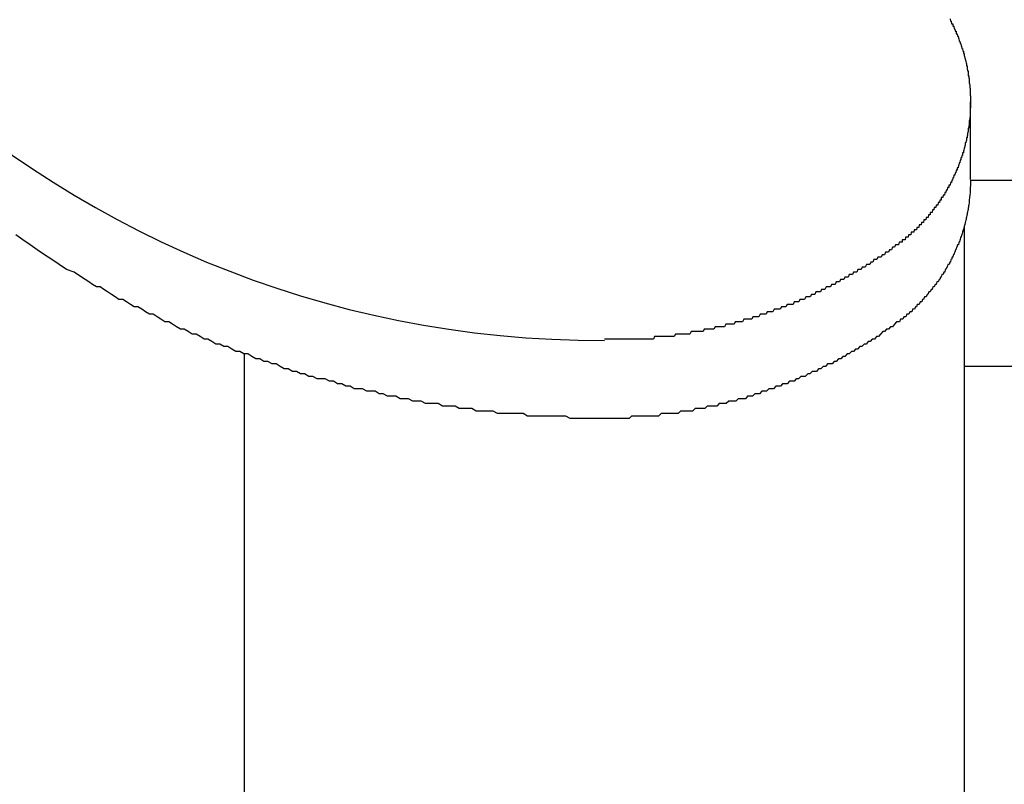
# Model space of a CAD drawing. Extents: x 13 to 21736, y -705 to 14638.
# Drawn here: x 7056 to 7096, y 12457 to 12488 of the extents above; entities that cross this region are included whole.
import ezdxf

# ---------------------------------------------------------------- set-up
doc = ezdxf.new("R2010")
doc.units = 0
doc.header["$LTSCALE"] = 70
doc.layers.add('_0-1_LAYER_1', color=7, linetype='CONTINUOUS')

msp = doc.modelspace()

# ---------------------------------------------------------------- linework, layer by layer
at = {"layer": '_0-1_LAYER_1', "color": 7, "linetype": 'Continuous'}
for p, q in [((7093.43, 12488), (7093.44, 12487.9)), ((7093.44, 12487.9), (7093.45, 12487.9)), ((7093.45, 12487.9), (7093.46, 12487.9)), ((7093.46, 12487.9), (7093.47, 12487.9)), ((7093.47, 12487.9), (7093.48, 12487.8)), ((7093.48, 12487.8), (7093.49, 12487.8)), ((7093.49, 12487.8), (7093.5, 12487.8)), ((7093.5, 12487.8), (7093.51, 12487.8)), ((7093.51, 12487.8), (7093.52, 12487.8)), ((7093.52, 12487.8), (7093.53, 12487.8)), ((7093.53, 12487.8), (7093.53, 12487.7)), ((7093.53, 12487.7), (7093.54, 12487.7)), ((7093.54, 12487.7), (7093.55, 12487.7)), ((7093.55, 12487.7), (7093.56, 12487.7)), ((7093.56, 12487.7), (7093.57, 12487.7)), ((7093.57, 12487.7), (7093.58, 12487.7)), ((7093.58, 12487.7), (7093.59, 12487.6)), ((7093.59, 12487.6), (7093.6, 12487.6)), ((7093.6, 12487.6), (7093.61, 12487.6)), ((7093.61, 12487.6), (7093.62, 12487.6)), ((7093.62, 12487.6), (7093.63, 12487.5)), ((7093.63, 12487.5), (7093.64, 12487.5)), ((7093.64, 12487.5), (7093.65, 12487.5)), ((7093.65, 12487.5), (7093.66, 12487.5)), ((7093.66, 12487.5), (7093.67, 12487.5)), ((7093.67, 12487.5), (7093.67, 12487.4)), ((7093.67, 12487.4), (7093.68, 12487.4)), ((7093.68, 12487.4), (7093.69, 12487.4)), ((7093.69, 12487.4), (7093.7, 12487.4)), ((7093.7, 12487.4), (7093.71, 12487.4)), ((7093.71, 12487.4), (7093.72, 12487.3)), ((7093.72, 12487.3), (7093.73, 12487.3)), ((7093.73, 12487.3), (7093.74, 12487.3)), ((7093.74, 12487.3), (7093.75, 12487.3)), ((7093.75, 12487.3), (7093.76, 12487.2)), ((7093.76, 12487.2), (7093.77, 12487.2)), ((7093.77, 12487.2), (7093.78, 12487.2)), ((7093.78, 12487.2), (7093.79, 12487.1)), ((7093.79, 12487.1), (7093.8, 12487.1)), ((7093.8, 12487.1), (7093.81, 12487.1)), ((7093.81, 12487.1), (7093.82, 12487.1)), ((7093.82, 12487.1), (7093.83, 12487)), ((7093.83, 12487), (7093.84, 12487)), ((7093.84, 12487), (7093.85, 12487)), ((7093.85, 12487), (7093.86, 12487)), ((7093.86, 12487), (7093.87, 12486.9)), ((7093.87, 12486.9), (7093.88, 12486.9)), ((7093.88, 12486.9), (7093.89, 12486.9)), ((7093.89, 12486.9), (7093.9, 12486.8)), ((7093.9, 12486.8), (7093.91, 12486.8)), ((7093.91, 12486.8), (7093.92, 12486.8)), ((7093.92, 12486.8), (7093.93, 12486.8)), ((7093.93, 12486.8), (7093.94, 12486.7)), ((7093.94, 12486.7), (7093.95, 12486.7)), ((7093.95, 12486.7), (7093.96, 12486.7)), ((7093.96, 12486.7), (7093.96, 12486.6)), ((7093.96, 12486.6), (7093.97, 12486.6)), ((7093.97, 12486.6), (7093.98, 12486.6)), ((7093.98, 12486.6), (7093.99, 12486.6)), ((7093.99, 12486.6), (7093.99, 12486.5)), ((7093.99, 12486.5), (7094, 12486.5)), ((7094, 12486.5), (7094.01, 12486.5)), ((7094.01, 12486.5), (7094.02, 12486.4)), ((7094.02, 12486.4), (7094.03, 12486.4)), ((7094.03, 12486.4), (7094.04, 12486.4)), ((7094.04, 12486.4), (7094.05, 12486.3)), ((7094.05, 12486.3), (7094.06, 12486.3)), ((7094.06, 12486.3), (7094.07, 12486.2)), ((7094.07, 12486.2), (7094.08, 12486.2)), ((7094.08, 12486.2), (7094.09, 12486.2)), ((7094.09, 12486.2), (7094.09, 12486.1)), ((7094.09, 12486.1), (7094.1, 12486.1)), ((7094.1, 12486.1), (7094.11, 12486.1)), ((7094.11, 12486.1), (7094.11, 12486)), ((7094.11, 12486), (7094.12, 12486)), ((7094.12, 12486), (7094.13, 12485.9)), ((7094.13, 12485.9), (7094.14, 12485.9)), ((7094.14, 12485.9), (7094.15, 12485.9)), ((7094.15, 12485.9), (7094.15, 12485.8)), ((7094.15, 12485.8), (7094.16, 12485.8)), ((7094.16, 12485.8), (7094.16, 12485.7)), ((7094.16, 12485.7), (7094.17, 12485.7)), ((7094.17, 12485.7), (7094.18, 12485.7)), ((7094.18, 12485.7), (7094.18, 12485.6)), ((7094.18, 12485.6), (7094.19, 12485.6)), ((7094.19, 12485.6), (7094.19, 12485.5)), ((7094.19, 12485.5), (7094.2, 12485.5)), ((7094.2, 12485.5), (7094.2, 12485.4)), ((7094.2, 12485.4), (7094.21, 12485.4)), ((7094.21, 12485.4), (7094.22, 12485.3)), ((7094.22, 12485.3), (7094.22, 12485.2)), ((7094.22, 12485.2), (7094.23, 12485.2)), ((7094.23, 12485.2), (7094.23, 12485.1)), ((7094.23, 12485.1), (7094.24, 12485.1)), ((7094.24, 12485.1), (7094.24, 12485)), ((7094.24, 12485), (7094.24, 12484.9)), ((7094.24, 12484.9), (7094.25, 12484.9)), ((7094.25, 12484.9), (7094.25, 12484.8)), ((7094.25, 12484.8), (7094.25, 12484.7)), ((7094.25, 12484.7), (7094.25, 12484.6)), ((7094.25, 12484.4), (7094.24, 12484.4)), ((7094.24, 12484.4), (7094.24, 12484.3)), ((7094.24, 12484.3), (7094.24, 12484.2)), ((7094.25, 12481.526), (7094.25, 12484.652)), ((7094.25, 12484.6), (7094.25, 12484.5)), ((7094.25, 12484.5), (7094.25, 12484.4)), ((7094.21, 12483.9), (7094.2, 12483.9)), ((7094.2, 12483.9), (7094.2, 12483.8)), ((7094.22, 12484), (7094.21, 12483.9)), ((7094.23, 12484.1), (7094.22, 12484)), ((7094.24, 12484.2), (7094.23, 12484.2)), ((7094.23, 12484.2), (7094.23, 12484.1)), ((7094.15, 12483.5), (7094.14, 12483.4)), ((7094.16, 12483.5), (7094.15, 12483.5)), ((7094.17, 12483.6), (7094.16, 12483.6)), ((7094.16, 12483.6), (7094.16, 12483.5)), ((7094.18, 12483.6), (7094.17, 12483.6)), ((7094.19, 12483.7), (7094.18, 12483.7)), ((7094.18, 12483.7), (7094.18, 12483.6)), ((7094.2, 12483.8), (7094.19, 12483.8)), ((7094.19, 12483.8), (7094.19, 12483.7)), ((7094.07, 12483.1), (7094.06, 12483)), ((7094.08, 12483.1), (7094.07, 12483.1)), ((7094.09, 12483.1), (7094.08, 12483.1)), ((7094.1, 12483.2), (7094.09, 12483.2)), ((7094.09, 12483.2), (7094.09, 12483.1)), ((7094.11, 12483.2), (7094.1, 12483.2)), ((7094.12, 12483.3), (7094.11, 12483.3)), ((7094.11, 12483.3), (7094.11, 12483.2)), ((7094.13, 12483.3), (7094.12, 12483.3)), ((7094.14, 12483.4), (7094.13, 12483.4)), ((7094.13, 12483.4), (7094.13, 12483.3)), ((7093.97, 12482.7), (7093.96, 12482.7)), ((7093.96, 12482.7), (7093.96, 12482.6)), ((7093.98, 12482.7), (7093.97, 12482.7)), ((7093.99, 12482.8), (7093.98, 12482.7)), ((7094, 12482.8), (7093.99, 12482.8)), ((7094.01, 12482.8), (7094, 12482.8)), ((7094.02, 12482.9), (7094.01, 12482.8)), ((7094.03, 12482.9), (7094.02, 12482.9)), ((7094.04, 12482.9), (7094.03, 12482.9)), ((7094.05, 12483), (7094.04, 12483)), ((7094.04, 12483), (7094.04, 12482.9)), ((7094.06, 12483), (7094.05, 12483)), ((7093.83, 12482.3), (7093.82, 12482.2)), ((7093.84, 12482.3), (7093.83, 12482.3)), ((7093.85, 12482.3), (7093.84, 12482.3)), ((7093.86, 12482.3), (7093.85, 12482.3)), ((7093.87, 12482.4), (7093.86, 12482.4)), ((7093.86, 12482.4), (7093.86, 12482.3)), ((7093.88, 12482.4), (7093.87, 12482.4)), ((7093.89, 12482.4), (7093.88, 12482.4)), ((7093.9, 12482.5), (7093.89, 12482.4)), ((7093.91, 12482.5), (7093.9, 12482.5)), ((7093.92, 12482.5), (7093.91, 12482.5)), ((7093.93, 12482.6), (7093.92, 12482.5)), ((7093.94, 12482.6), (7093.93, 12482.6)), ((7093.95, 12482.6), (7093.94, 12482.6)), ((7093.96, 12482.6), (7093.95, 12482.6)), ((7093.67, 12481.9), (7093.66, 12481.8)), ((7093.68, 12481.9), (7093.67, 12481.9)), ((7093.69, 12481.9), (7093.68, 12481.9)), ((7093.7, 12481.9), (7093.69, 12481.9)), ((7093.71, 12481.9), (7093.7, 12481.9)), ((7093.72, 12482), (7093.71, 12482)), ((7093.71, 12482), (7093.71, 12481.9)), ((7093.73, 12482), (7093.72, 12482)), ((7093.74, 12482), (7093.73, 12482)), ((7093.75, 12482), (7093.74, 12482)), ((7093.76, 12482.1), (7093.75, 12482)), ((7093.77, 12482.1), (7093.76, 12482.1)), ((7093.78, 12482.1), (7093.77, 12482.1)), ((7093.79, 12482.2), (7093.78, 12482.1)), ((7093.8, 12482.2), (7093.79, 12482.2)), ((7093.81, 12482.2), (7093.8, 12482.2)), ((7093.82, 12482.2), (7093.81, 12482.2)), ((7093.49, 12481.5), (7093.48, 12481.4)), ((7093.5, 12481.5), (7093.49, 12481.5)), ((7093.51, 12481.5), (7093.5, 12481.5)), ((7093.52, 12481.5), (7093.51, 12481.5)), ((7093.53, 12481.6), (7093.52, 12481.5)), ((7093.54, 12481.6), (7093.53, 12481.6)), ((7093.55, 12481.6), (7093.54, 12481.6)), ((7093.56, 12481.6), (7093.55, 12481.6)), ((7093.57, 12481.6), (7093.56, 12481.6)), ((7093.58, 12481.7), (7093.57, 12481.6)), ((7093.59, 12481.7), (7093.58, 12481.7)), ((7093.6, 12481.7), (7093.59, 12481.7)), ((7093.61, 12481.7), (7093.6, 12481.7)), ((7093.62, 12481.7), (7093.61, 12481.7)), ((7093.63, 12481.8), (7093.62, 12481.7)), ((7093.64, 12481.8), (7093.63, 12481.8)), ((7093.65, 12481.8), (7093.64, 12481.8)), ((7093.66, 12481.8), (7093.65, 12481.8)), ((7094.25, 12481.5), (7125, 12481.5)), ((7094.25, 12481.5), (7094.25, 12481.4)), ((7093.27, 12481.1), (7093.26, 12481)), ((7093.28, 12481.1), (7093.27, 12481.1)), ((7093.29, 12481.1), (7093.28, 12481.1)), ((7093.3, 12481.1), (7093.29, 12481.1)), ((7093.31, 12481.1), (7093.3, 12481.1)), ((7093.32, 12481.2), (7093.31, 12481.1)), ((7093.33, 12481.2), (7093.32, 12481.2)), ((7093.34, 12481.2), (7093.33, 12481.2)), ((7093.35, 12481.2), (7093.34, 12481.2)), ((7093.36, 12481.2), (7093.35, 12481.2)), ((7093.37, 12481.2), (7093.36, 12481.2)), ((7093.38, 12481.3), (7093.37, 12481.2)), ((7093.39, 12481.3), (7093.38, 12481.3)), ((7093.4, 12481.3), (7093.39, 12481.3)), ((7093.41, 12481.3), (7093.4, 12481.3)), ((7093.42, 12481.3), (7093.41, 12481.3)), ((7093.43, 12481.3), (7093.42, 12481.3)), ((7093.44, 12481.4), (7093.43, 12481.3)), ((7093.45, 12481.4), (7093.44, 12481.4)), ((7093.46, 12481.4), (7093.45, 12481.4)), ((7093.47, 12481.4), (7093.46, 12481.4)), ((7093.48, 12481.4), (7093.47, 12481.4)), ((7094.24, 12481.1), (7094.23, 12481.1)), ((7094.23, 12481.1), (7094.23, 12481)), ((7094.25, 12481.3), (7094.24, 12481.2)), ((7094.24, 12481.2), (7094.24, 12481.1)), ((7094.25, 12481.4), (7094.25, 12481.3)), ((7093.01, 12480.7), (7093, 12480.6)), ((7093.02, 12480.7), (7093.01, 12480.7)), ((7093.03, 12480.7), (7093.02, 12480.7)), ((7093.04, 12480.7), (7093.03, 12480.7)), ((7093.05, 12480.7), (7093.04, 12480.7)), ((7093.06, 12480.7), (7093.05, 12480.7)), ((7093.07, 12480.8), (7093.06, 12480.7)), ((7093.08, 12480.8), (7093.07, 12480.8)), ((7093.09, 12480.8), (7093.08, 12480.8)), ((7093.1, 12480.8), (7093.09, 12480.8)), ((7093.11, 12480.8), (7093.1, 12480.8)), ((7093.12, 12480.8), (7093.11, 12480.8)), ((7093.14, 12480.8), (7093.12, 12480.8)), ((7093.15, 12480.9), (7093.14, 12480.8)), ((7093.16, 12480.9), (7093.15, 12480.9)), ((7093.17, 12480.9), (7093.16, 12480.9)), ((7093.18, 12480.9), (7093.17, 12480.9)), ((7093.19, 12480.9), (7093.18, 12480.9)), ((7093.2, 12480.9), (7093.19, 12480.9)), ((7093.21, 12481), (7093.2, 12480.9)), ((7093.22, 12481), (7093.21, 12481)), ((7093.23, 12481), (7093.22, 12481)), ((7093.24, 12481), (7093.23, 12481)), ((7093.25, 12481), (7093.24, 12481)), ((7093.26, 12481), (7093.25, 12481)), ((7094.21, 12480.8), (7094.2, 12480.7)), ((7094.2, 12480.7), (7094.2, 12480.6)), ((7094.22, 12480.9), (7094.21, 12480.8)), ((7094.23, 12481), (7094.22, 12480.9)), ((7092.72, 12480.3), (7092.71, 12480.2)), ((7092.73, 12480.3), (7092.72, 12480.3)), ((7092.74, 12480.3), (7092.73, 12480.3)), ((7092.75, 12480.3), (7092.74, 12480.3)), ((7092.76, 12480.3), (7092.75, 12480.3)), ((7092.77, 12480.3), (7092.76, 12480.3)), ((7092.79, 12480.4), (7092.77, 12480.3)), ((7092.8, 12480.4), (7092.79, 12480.4)), ((7092.81, 12480.4), (7092.8, 12480.4)), ((7092.82, 12480.4), (7092.81, 12480.4)), ((7092.83, 12480.4), (7092.82, 12480.4)), ((7092.84, 12480.4), (7092.83, 12480.4)), ((7092.85, 12480.4), (7092.84, 12480.4)), ((7092.87, 12480.5), (7092.85, 12480.4)), ((7092.88, 12480.5), (7092.87, 12480.5)), ((7092.89, 12480.5), (7092.88, 12480.5)), ((7092.9, 12480.5), (7092.89, 12480.5)), ((7092.91, 12480.5), (7092.9, 12480.5)), ((7092.92, 12480.5), (7092.91, 12480.5)), ((7092.93, 12480.5), (7092.92, 12480.5)), ((7092.94, 12480.6), (7092.93, 12480.5)), ((7092.95, 12480.6), (7092.94, 12480.6)), ((7092.96, 12480.6), (7092.95, 12480.6)), ((7092.98, 12480.6), (7092.96, 12480.6)), ((7092.99, 12480.6), (7092.98, 12480.6)), ((7093, 12480.6), (7092.99, 12480.6)), ((7094.14, 12480.3), (7094.13, 12480.2)), ((7094.15, 12480.3), (7094.14, 12480.3)), ((7094.16, 12480.4), (7094.15, 12480.3)), ((7094.17, 12480.4), (7094.16, 12480.4)), ((7094.18, 12480.5), (7094.17, 12480.5)), ((7094.17, 12480.5), (7094.17, 12480.4)), ((7094.19, 12480.6), (7094.18, 12480.5)), ((7094.2, 12480.6), (7094.19, 12480.6)), ((7092.37, 12479.9), (7092.36, 12479.8)), ((7092.39, 12479.9), (7092.37, 12479.9)), ((7092.4, 12479.9), (7092.39, 12479.9)), ((7092.41, 12479.9), (7092.4, 12479.9)), ((7092.42, 12479.9), (7092.41, 12479.9)), ((7092.44, 12479.9), (7092.42, 12479.9)), ((7092.45, 12479.9), (7092.44, 12479.9)), ((7092.46, 12480), (7092.45, 12479.9)), ((7092.48, 12480), (7092.46, 12480)), ((7092.49, 12480), (7092.48, 12480)), ((7092.5, 12480), (7092.49, 12480)), ((7092.51, 12480), (7092.5, 12480)), ((7092.52, 12480), (7092.51, 12480)), ((7092.54, 12480), (7092.52, 12480)), ((7092.55, 12480.1), (7092.54, 12480)), ((7092.56, 12480.1), (7092.55, 12480.1)), ((7092.57, 12480.1), (7092.56, 12480.1)), ((7092.59, 12480.1), (7092.57, 12480.1)), ((7092.6, 12480.1), (7092.59, 12480.1)), ((7092.61, 12480.1), (7092.6, 12480.1)), ((7092.62, 12480.1), (7092.61, 12480.1)), ((7092.63, 12480.2), (7092.62, 12480.1)), ((7092.65, 12480.2), (7092.63, 12480.2)), ((7092.66, 12480.2), (7092.65, 12480.2)), ((7092.67, 12480.2), (7092.66, 12480.2)), ((7092.68, 12480.2), (7092.67, 12480.2)), ((7092.69, 12480.2), (7092.68, 12480.2)), ((7092.71, 12480.2), (7092.69, 12480.2)), ((7094.06, 12479.9), (7094.04, 12479.8)), ((7094.07, 12479.9), (7094.06, 12479.9)), ((7094.08, 12480), (7094.07, 12479.9)), ((7094.09, 12480), (7094.08, 12480)), ((7094.1, 12480.1), (7094.09, 12480)), ((7094.11, 12480.1), (7094.1, 12480.1)), ((7094.12, 12480.2), (7094.11, 12480.1)), ((7094.13, 12480.2), (7094.12, 12480.2)), ((7091.98, 12479.5), (7091.96, 12479.4)), ((7091.99, 12479.5), (7091.98, 12479.5)), ((7092, 12479.5), (7091.99, 12479.5)), ((7092.02, 12479.5), (7092, 12479.5)), ((7092.03, 12479.5), (7092.02, 12479.5)), ((7092.04, 12479.5), (7092.03, 12479.5)), ((7092.06, 12479.5), (7092.04, 12479.5)), ((7092.07, 12479.5), (7092.06, 12479.5)), ((7092.08, 12479.6), (7092.07, 12479.5)), ((7092.1, 12479.6), (7092.08, 12479.6)), ((7092.11, 12479.6), (7092.1, 12479.6)), ((7092.13, 12479.6), (7092.11, 12479.6)), ((7092.14, 12479.6), (7092.13, 12479.6)), ((7092.15, 12479.6), (7092.14, 12479.6)), ((7092.17, 12479.6), (7092.15, 12479.6)), ((7092.18, 12479.7), (7092.17, 12479.6)), ((7092.19, 12479.7), (7092.18, 12479.7)), ((7092.21, 12479.7), (7092.19, 12479.7)), ((7092.22, 12479.7), (7092.21, 12479.7)), ((7092.23, 12479.7), (7092.22, 12479.7)), ((7092.24, 12479.7), (7092.23, 12479.7)), ((7092.26, 12479.7), (7092.24, 12479.7)), ((7092.27, 12479.8), (7092.26, 12479.7)), ((7092.28, 12479.8), (7092.27, 12479.8)), ((7092.3, 12479.8), (7092.28, 12479.8)), ((7092.31, 12479.8), (7092.3, 12479.8)), ((7092.32, 12479.8), (7092.31, 12479.8)), ((7092.34, 12479.8), (7092.32, 12479.8)), ((7092.35, 12479.8), (7092.34, 12479.8)), ((7092.36, 12479.8), (7092.35, 12479.8)), ((7093.95, 12479.5), (7093.93, 12479.4)), ((7093.96, 12479.5), (7093.95, 12479.5)), ((7093.98, 12479.6), (7093.96, 12479.5)), ((7093.99, 12479.6), (7093.98, 12479.6)), ((7094, 12479.7), (7093.99, 12479.6)), ((7094.02, 12479.7), (7094, 12479.7)), ((7094, 12448.533), (7094, 12479.668)), ((7094.03, 12479.8), (7094.02, 12479.7)), ((7094.04, 12479.8), (7094.03, 12479.8)), ((7056.07, 12479.1), (7055.78, 12479.3)), ((7091.63, 12479.2), (7091.62, 12479.1)), ((7091.65, 12479.2), (7091.63, 12479.2)), ((7091.66, 12479.2), (7091.65, 12479.2)), ((7091.68, 12479.2), (7091.66, 12479.2)), ((7091.69, 12479.2), (7091.68, 12479.2)), ((7091.71, 12479.2), (7091.69, 12479.2)), ((7091.72, 12479.2), (7091.71, 12479.2)), ((7091.74, 12479.2), (7091.72, 12479.2)), ((7091.75, 12479.3), (7091.74, 12479.2)), ((7091.76, 12479.3), (7091.75, 12479.3)), ((7091.78, 12479.3), (7091.76, 12479.3)), ((7091.79, 12479.3), (7091.78, 12479.3)), ((7091.81, 12479.3), (7091.79, 12479.3)), ((7091.82, 12479.3), (7091.81, 12479.3)), ((7091.84, 12479.3), (7091.82, 12479.3)), ((7091.85, 12479.3), (7091.84, 12479.3)), ((7091.86, 12479.4), (7091.85, 12479.3)), ((7091.88, 12479.4), (7091.86, 12479.4)), ((7091.89, 12479.4), (7091.88, 12479.4)), ((7091.91, 12479.4), (7091.89, 12479.4)), ((7091.92, 12479.4), (7091.91, 12479.4)), ((7091.93, 12479.4), (7091.92, 12479.4)), ((7091.95, 12479.4), (7091.93, 12479.4)), ((7091.96, 12479.4), (7091.95, 12479.4)), ((7093.85, 12479.2), (7093.83, 12479.1)), ((7093.87, 12479.2), (7093.85, 12479.2)), ((7093.88, 12479.3), (7093.87, 12479.2)), ((7093.9, 12479.3), (7093.88, 12479.3)), ((7093.92, 12479.4), (7093.9, 12479.3)), ((7093.93, 12479.4), (7093.92, 12479.4)), ((7056.36, 12478.9), (7056.07, 12479.1)), ((7056.65, 12478.7), (7056.36, 12478.9)), ((7091.11, 12478.8), (7091.06, 12478.7)), ((7091.15, 12478.8), (7091.11, 12478.8)), ((7091.19, 12478.8), (7091.15, 12478.8)), ((7091.23, 12478.9), (7091.19, 12478.8)), ((7091.27, 12478.9), (7091.23, 12478.9)), ((7091.31, 12478.9), (7091.27, 12478.9)), ((7091.35, 12478.9), (7091.31, 12478.9)), ((7091.37, 12479), (7091.35, 12478.9)), ((7091.38, 12479), (7091.37, 12479)), ((7091.4, 12479), (7091.38, 12479)), ((7091.41, 12479), (7091.4, 12479)), ((7091.43, 12479), (7091.41, 12479)), ((7091.44, 12479), (7091.43, 12479)), ((7091.46, 12479), (7091.44, 12479)), ((7091.47, 12479), (7091.46, 12479)), ((7091.49, 12479), (7091.47, 12479)), ((7091.5, 12479.1), (7091.49, 12479)), ((7091.52, 12479.1), (7091.5, 12479.1)), ((7091.53, 12479.1), (7091.52, 12479.1)), ((7091.55, 12479.1), (7091.53, 12479.1)), ((7091.56, 12479.1), (7091.55, 12479.1)), ((7091.57, 12479.1), (7091.56, 12479.1)), ((7091.59, 12479.1), (7091.57, 12479.1)), ((7091.6, 12479.1), (7091.59, 12479.1)), ((7091.62, 12479.1), (7091.6, 12479.1)), ((7093.68, 12478.8), (7093.66, 12478.7)), ((7093.7, 12478.8), (7093.68, 12478.8)), ((7093.72, 12478.9), (7093.7, 12478.8)), ((7093.74, 12478.9), (7093.72, 12478.9)), ((7093.76, 12478.9), (7093.74, 12478.9)), ((7093.78, 12479), (7093.76, 12478.9)), ((7093.8, 12479), (7093.78, 12479)), ((7093.82, 12479.1), (7093.8, 12479)), ((7093.83, 12479.1), (7093.82, 12479.1)), ((7056.94, 12478.5), (7056.65, 12478.7)), ((7057.24, 12478.3), (7056.94, 12478.5)), ((7090.52, 12478.4), (7090.48, 12478.3)), ((7090.57, 12478.4), (7090.52, 12478.4)), ((7090.61, 12478.4), (7090.57, 12478.4)), ((7090.65, 12478.4), (7090.61, 12478.4)), ((7090.69, 12478.5), (7090.65, 12478.4)), ((7090.73, 12478.5), (7090.69, 12478.5)), ((7090.78, 12478.5), (7090.73, 12478.5)), ((7090.82, 12478.6), (7090.78, 12478.5)), ((7090.86, 12478.6), (7090.82, 12478.6)), ((7090.9, 12478.6), (7090.86, 12478.6)), ((7090.94, 12478.6), (7090.9, 12478.6)), ((7090.98, 12478.7), (7090.94, 12478.6)), ((7091.02, 12478.7), (7090.98, 12478.7)), ((7091.06, 12478.7), (7091.02, 12478.7)), ((7093.51, 12478.4), (7093.48, 12478.3)), ((7093.53, 12478.4), (7093.51, 12478.4)), ((7093.55, 12478.5), (7093.53, 12478.4)), ((7093.58, 12478.5), (7093.55, 12478.5)), ((7093.6, 12478.6), (7093.58, 12478.5)), ((7093.62, 12478.6), (7093.6, 12478.6)), ((7093.64, 12478.7), (7093.62, 12478.6)), ((7093.66, 12478.7), (7093.64, 12478.7)), ((7057.53, 12478.1), (7057.24, 12478.3)), ((7057.83, 12477.9), (7057.53, 12478.1)), ((7089.89, 12478), (7089.84, 12477.9)), ((7089.93, 12478), (7089.89, 12478)), ((7089.97, 12478), (7089.93, 12478)), ((7090.01, 12478), (7089.97, 12478)), ((7090.06, 12478.1), (7090.01, 12478)), ((7090.1, 12478.1), (7090.06, 12478.1)), ((7090.14, 12478.1), (7090.1, 12478.1)), ((7090.19, 12478.1), (7090.14, 12478.1)), ((7090.23, 12478.2), (7090.19, 12478.1)), ((7090.27, 12478.2), (7090.23, 12478.2)), ((7090.31, 12478.2), (7090.27, 12478.2)), ((7090.36, 12478.3), (7090.31, 12478.2)), ((7090.4, 12478.3), (7090.36, 12478.3)), ((7090.44, 12478.3), (7090.4, 12478.3)), ((7090.48, 12478.3), (7090.44, 12478.3)), ((7093.29, 12478), (7093.26, 12477.9)), ((7093.31, 12478), (7093.29, 12478)), ((7093.34, 12478.1), (7093.31, 12478)), ((7093.36, 12478.1), (7093.34, 12478.1)), ((7093.39, 12478.1), (7093.36, 12478.1)), ((7093.41, 12478.2), (7093.39, 12478.1)), ((7093.44, 12478.2), (7093.41, 12478.2)), ((7093.46, 12478.3), (7093.44, 12478.2)), ((7093.48, 12478.3), (7093.46, 12478.3)), ((7058.13, 12477.8), (7057.83, 12477.9)), ((7058.43, 12477.6), (7058.13, 12477.8)), ((7058.58, 12477.5), (7058.43, 12477.6)), ((7089.19, 12477.6), (7089.14, 12477.5)), ((7089.23, 12477.6), (7089.19, 12477.6)), ((7089.28, 12477.6), (7089.23, 12477.6)), ((7089.32, 12477.6), (7089.28, 12477.6)), ((7089.36, 12477.7), (7089.32, 12477.6)), ((7089.41, 12477.7), (7089.36, 12477.7)), ((7089.45, 12477.7), (7089.41, 12477.7)), ((7089.5, 12477.7), (7089.45, 12477.7)), ((7089.54, 12477.8), (7089.5, 12477.7)), ((7089.58, 12477.8), (7089.54, 12477.8)), ((7089.63, 12477.8), (7089.58, 12477.8)), ((7089.67, 12477.8), (7089.63, 12477.8)), ((7089.71, 12477.9), (7089.67, 12477.8)), ((7089.76, 12477.9), (7089.71, 12477.9)), ((7089.8, 12477.9), (7089.76, 12477.9)), ((7089.84, 12477.9), (7089.8, 12477.9)), ((7093.04, 12477.6), (7093.01, 12477.5)), ((7093.07, 12477.6), (7093.04, 12477.6)), ((7093.09, 12477.7), (7093.07, 12477.6)), ((7093.12, 12477.7), (7093.09, 12477.7)), ((7093.15, 12477.7), (7093.12, 12477.7)), ((7093.18, 12477.8), (7093.15, 12477.7)), ((7093.21, 12477.8), (7093.18, 12477.8)), ((7093.23, 12477.9), (7093.21, 12477.8)), ((7093.26, 12477.9), (7093.23, 12477.9)), ((7058.73, 12477.4), (7058.58, 12477.5)), ((7058.88, 12477.3), (7058.73, 12477.4)), ((7059.03, 12477.2), (7058.88, 12477.3)), ((7059.18, 12477.2), (7059.03, 12477.2)), ((7059.33, 12477.1), (7059.18, 12477.2)), ((7088.43, 12477.2), (7088.38, 12477.1)), ((7088.47, 12477.2), (7088.43, 12477.2)), ((7088.52, 12477.2), (7088.47, 12477.2)), ((7088.56, 12477.2), (7088.52, 12477.2)), ((7088.61, 12477.2), (7088.56, 12477.2)), ((7088.65, 12477.3), (7088.61, 12477.2)), ((7088.7, 12477.3), (7088.65, 12477.3)), ((7088.74, 12477.3), (7088.7, 12477.3)), ((7088.79, 12477.3), (7088.74, 12477.3)), ((7088.83, 12477.4), (7088.79, 12477.3)), ((7088.88, 12477.4), (7088.83, 12477.4)), ((7088.92, 12477.4), (7088.88, 12477.4)), ((7088.97, 12477.4), (7088.92, 12477.4)), ((7089.01, 12477.5), (7088.97, 12477.4)), ((7089.06, 12477.5), (7089.01, 12477.5)), ((7089.1, 12477.5), (7089.06, 12477.5)), ((7089.14, 12477.5), (7089.1, 12477.5)), ((7092.73, 12477.2), (7092.7, 12477.1)), ((7092.76, 12477.2), (7092.73, 12477.2)), ((7092.79, 12477.2), (7092.76, 12477.2)), ((7092.83, 12477.3), (7092.79, 12477.2)), ((7092.86, 12477.3), (7092.83, 12477.3)), ((7092.89, 12477.4), (7092.86, 12477.3)), ((7092.92, 12477.4), (7092.89, 12477.4)), ((7092.95, 12477.4), (7092.92, 12477.4)), ((7092.98, 12477.5), (7092.95, 12477.4)), ((7093.01, 12477.5), (7092.98, 12477.5)), ((7059.48, 12477), (7059.33, 12477.1)), ((7059.64, 12476.9), (7059.48, 12477)), ((7059.79, 12476.8), (7059.64, 12476.9)), ((7059.94, 12476.7), (7059.79, 12476.8)), ((7087.61, 12476.8), (7087.56, 12476.7)), ((7087.65, 12476.8), (7087.61, 12476.8)), ((7087.7, 12476.8), (7087.65, 12476.8)), ((7087.74, 12476.8), (7087.7, 12476.8)), ((7087.79, 12476.8), (7087.74, 12476.8)), ((7087.84, 12476.9), (7087.79, 12476.8)), ((7087.88, 12476.9), (7087.84, 12476.9)), ((7087.93, 12476.9), (7087.88, 12476.9)), ((7087.97, 12476.9), (7087.93, 12476.9)), ((7088.02, 12477), (7087.97, 12476.9)), ((7088.07, 12477), (7088.02, 12477)), ((7088.11, 12477), (7088.07, 12477)), ((7088.16, 12477), (7088.11, 12477)), ((7088.2, 12477), (7088.16, 12477)), ((7088.25, 12477.1), (7088.2, 12477)), ((7088.29, 12477.1), (7088.25, 12477.1)), ((7088.34, 12477.1), (7088.29, 12477.1)), ((7088.38, 12477.1), (7088.34, 12477.1)), ((7092.39, 12476.8), (7092.36, 12476.7)), ((7092.43, 12476.8), (7092.39, 12476.8)), ((7092.46, 12476.8), (7092.43, 12476.8)), ((7092.5, 12476.9), (7092.46, 12476.8)), ((7092.53, 12476.9), (7092.5, 12476.9)), ((7092.57, 12477), (7092.53, 12476.9)), ((7092.6, 12477), (7092.57, 12477)), ((7092.63, 12477), (7092.6, 12477)), ((7092.67, 12477.1), (7092.63, 12477)), ((7092.7, 12477.1), (7092.67, 12477.1)), ((7060.09, 12476.7), (7059.94, 12476.7)), ((7060.24, 12476.6), (7060.09, 12476.7)), ((7060.4, 12476.5), (7060.24, 12476.6)), ((7060.55, 12476.4), (7060.4, 12476.5)), ((7060.7, 12476.4), (7060.55, 12476.4)), ((7060.86, 12476.3), (7060.7, 12476.4)), ((7086.63, 12476.4), (7086.58, 12476.3)), ((7086.67, 12476.4), (7086.63, 12476.4)), ((7086.72, 12476.4), (7086.67, 12476.4)), ((7086.77, 12476.4), (7086.72, 12476.4)), ((7086.81, 12476.4), (7086.77, 12476.4)), ((7086.86, 12476.5), (7086.81, 12476.4)), ((7086.91, 12476.5), (7086.86, 12476.5)), ((7086.95, 12476.5), (7086.91, 12476.5)), ((7087, 12476.5), (7086.95, 12476.5)), ((7087.05, 12476.5), (7087, 12476.5)), ((7087.1, 12476.5), (7087.05, 12476.5)), ((7087.14, 12476.6), (7087.1, 12476.5)), ((7087.19, 12476.6), (7087.14, 12476.6)), ((7087.24, 12476.6), (7087.19, 12476.6)), ((7087.28, 12476.6), (7087.24, 12476.6)), ((7087.33, 12476.6), (7087.28, 12476.6)), ((7087.37, 12476.7), (7087.33, 12476.6)), ((7087.42, 12476.7), (7087.37, 12476.7)), ((7087.47, 12476.7), (7087.42, 12476.7)), ((7087.51, 12476.7), (7087.47, 12476.7)), ((7087.56, 12476.7), (7087.51, 12476.7)), ((7092.03, 12476.4), (7091.99, 12476.3)), ((7092.07, 12476.4), (7092.03, 12476.4)), ((7092.1, 12476.5), (7092.07, 12476.4)), ((7092.14, 12476.5), (7092.1, 12476.5)), ((7092.18, 12476.5), (7092.14, 12476.5)), ((7092.22, 12476.6), (7092.18, 12476.5)), ((7092.25, 12476.6), (7092.22, 12476.6)), ((7092.29, 12476.6), (7092.25, 12476.6)), ((7092.32, 12476.7), (7092.29, 12476.6)), ((7092.36, 12476.7), (7092.32, 12476.7)), ((7061.01, 12476.2), (7060.86, 12476.3)), ((7061.17, 12476.1), (7061.01, 12476.2)), ((7061.32, 12476.1), (7061.17, 12476.1)), ((7061.48, 12476), (7061.32, 12476.1)), ((7061.63, 12475.9), (7061.48, 12476)), ((7085.48, 12476), (7085.44, 12475.9)), ((7085.53, 12476), (7085.48, 12476)), ((7085.58, 12476), (7085.53, 12476)), ((7085.62, 12476), (7085.58, 12476)), ((7085.67, 12476), (7085.62, 12476)), ((7085.72, 12476), (7085.67, 12476)), ((7085.77, 12476.1), (7085.72, 12476)), ((7085.82, 12476.1), (7085.77, 12476.1)), ((7085.86, 12476.1), (7085.82, 12476.1)), ((7085.91, 12476.1), (7085.86, 12476.1)), ((7085.96, 12476.1), (7085.91, 12476.1)), ((7086.01, 12476.1), (7085.96, 12476.1)), ((7086.06, 12476.2), (7086.01, 12476.1)), ((7086.1, 12476.2), (7086.06, 12476.2)), ((7086.15, 12476.2), (7086.1, 12476.2)), ((7086.2, 12476.2), (7086.15, 12476.2)), ((7086.25, 12476.2), (7086.2, 12476.2)), ((7086.29, 12476.2), (7086.25, 12476.2)), ((7086.34, 12476.3), (7086.29, 12476.2)), ((7086.39, 12476.3), (7086.34, 12476.3)), ((7086.44, 12476.3), (7086.39, 12476.3)), ((7086.48, 12476.3), (7086.44, 12476.3)), ((7086.53, 12476.3), (7086.48, 12476.3)), ((7086.58, 12476.3), (7086.53, 12476.3)), ((7091.56, 12476), (7091.52, 12475.9)), ((7091.6, 12476), (7091.56, 12476)), ((7091.64, 12476), (7091.6, 12476)), ((7091.68, 12476.1), (7091.64, 12476)), ((7091.72, 12476.1), (7091.68, 12476.1)), ((7091.76, 12476.1), (7091.72, 12476.1)), ((7091.8, 12476.2), (7091.76, 12476.1)), ((7091.84, 12476.2), (7091.8, 12476.2)), ((7091.88, 12476.2), (7091.84, 12476.2)), ((7091.91, 12476.3), (7091.88, 12476.2)), ((7091.95, 12476.3), (7091.91, 12476.3)), ((7091.99, 12476.3), (7091.95, 12476.3)), ((7061.79, 12475.8), (7061.63, 12475.9)), ((7061.95, 12475.8), (7061.79, 12475.8)), ((7062.1, 12475.7), (7061.95, 12475.8)), ((7062.26, 12475.6), (7062.1, 12475.7)), ((7062.42, 12475.5), (7062.26, 12475.6)), ((7083.96, 12475.6), (7083.91, 12475.5)), ((7084.01, 12475.6), (7083.96, 12475.6)), ((7084.06, 12475.6), (7084.01, 12475.6)), ((7084.1, 12475.6), (7084.06, 12475.6)), ((7084.15, 12475.6), (7084.1, 12475.6)), ((7084.2, 12475.6), (7084.15, 12475.6)), ((7084.25, 12475.6), (7084.2, 12475.6)), ((7084.3, 12475.6), (7084.25, 12475.6)), ((7084.34, 12475.6), (7084.3, 12475.6)), ((7084.39, 12475.7), (7084.34, 12475.6)), ((7084.44, 12475.7), (7084.39, 12475.7)), ((7084.49, 12475.7), (7084.44, 12475.7)), ((7084.53, 12475.7), (7084.49, 12475.7)), ((7084.58, 12475.7), (7084.53, 12475.7)), ((7084.63, 12475.7), (7084.58, 12475.7)), ((7084.68, 12475.7), (7084.63, 12475.7)), ((7084.73, 12475.7), (7084.68, 12475.7)), ((7084.77, 12475.8), (7084.73, 12475.7)), ((7084.82, 12475.8), (7084.77, 12475.8)), ((7084.87, 12475.8), (7084.82, 12475.8)), ((7084.92, 12475.8), (7084.87, 12475.8)), ((7084.96, 12475.8), (7084.92, 12475.8)), ((7085.01, 12475.8), (7084.96, 12475.8)), ((7085.06, 12475.8), (7085.01, 12475.8)), ((7085.11, 12475.9), (7085.06, 12475.8)), ((7085.15, 12475.9), (7085.11, 12475.9)), ((7085.2, 12475.9), (7085.15, 12475.9)), ((7085.25, 12475.9), (7085.2, 12475.9)), ((7085.3, 12475.9), (7085.25, 12475.9)), ((7085.34, 12475.9), (7085.3, 12475.9)), ((7085.39, 12475.9), (7085.34, 12475.9)), ((7085.44, 12475.9), (7085.39, 12475.9)), ((7091.03, 12475.6), (7090.95, 12475.5)), ((7091.11, 12475.6), (7091.03, 12475.6)), ((7091.19, 12475.7), (7091.11, 12475.6)), ((7091.27, 12475.8), (7091.19, 12475.7)), ((7091.35, 12475.8), (7091.27, 12475.8)), ((7091.39, 12475.8), (7091.35, 12475.8)), ((7091.43, 12475.9), (7091.39, 12475.8)), ((7091.48, 12475.9), (7091.43, 12475.9)), ((7091.52, 12475.9), (7091.48, 12475.9)), ((7062.57, 12475.5), (7062.42, 12475.5)), ((7062.73, 12475.4), (7062.57, 12475.5)), ((7062.89, 12475.3), (7062.73, 12475.4)), ((7063.05, 12475.3), (7062.89, 12475.3)), ((7063.21, 12475.2), (7063.05, 12475.3)), ((7063.37, 12475.1), (7063.21, 12475.2)), ((7081.52, 12475.2), (7081.47, 12475.1)), ((7081.57, 12475.2), (7081.52, 12475.2)), ((7081.62, 12475.2), (7081.57, 12475.2)), ((7081.67, 12475.2), (7081.62, 12475.2)), ((7081.72, 12475.2), (7081.67, 12475.2)), ((7081.77, 12475.2), (7081.72, 12475.2)), ((7081.82, 12475.2), (7081.77, 12475.2)), ((7081.87, 12475.2), (7081.82, 12475.2)), ((7081.92, 12475.2), (7081.87, 12475.2)), ((7081.96, 12475.2), (7081.92, 12475.2)), ((7082.01, 12475.2), (7081.96, 12475.2)), ((7082.06, 12475.2), (7082.01, 12475.2)), ((7082.11, 12475.2), (7082.06, 12475.2)), ((7082.16, 12475.2), (7082.11, 12475.2)), ((7082.21, 12475.2), (7082.16, 12475.2)), ((7082.26, 12475.2), (7082.21, 12475.2)), ((7082.31, 12475.2), (7082.26, 12475.2)), ((7082.36, 12475.3), (7082.31, 12475.2)), ((7082.41, 12475.3), (7082.36, 12475.3)), ((7082.45, 12475.3), (7082.41, 12475.3)), ((7082.5, 12475.3), (7082.45, 12475.3)), ((7082.55, 12475.3), (7082.5, 12475.3)), ((7082.6, 12475.3), (7082.55, 12475.3)), ((7082.65, 12475.3), (7082.6, 12475.3)), ((7082.7, 12475.3), (7082.65, 12475.3)), ((7082.75, 12475.3), (7082.7, 12475.3)), ((7082.8, 12475.3), (7082.75, 12475.3)), ((7082.84, 12475.3), (7082.8, 12475.3)), ((7082.89, 12475.3), (7082.84, 12475.3)), ((7082.94, 12475.3), (7082.89, 12475.3)), ((7082.99, 12475.4), (7082.94, 12475.3)), ((7083.04, 12475.4), (7082.99, 12475.4)), ((7083.09, 12475.4), (7083.04, 12475.4)), ((7083.14, 12475.4), (7083.09, 12475.4)), ((7083.19, 12475.4), (7083.14, 12475.4)), ((7083.23, 12475.4), (7083.19, 12475.4)), ((7083.28, 12475.4), (7083.23, 12475.4)), ((7083.33, 12475.4), (7083.28, 12475.4)), ((7083.38, 12475.4), (7083.33, 12475.4)), ((7083.43, 12475.4), (7083.38, 12475.4)), ((7083.48, 12475.4), (7083.43, 12475.4)), ((7083.52, 12475.5), (7083.48, 12475.4)), ((7083.57, 12475.5), (7083.52, 12475.5)), ((7083.62, 12475.5), (7083.57, 12475.5)), ((7083.67, 12475.5), (7083.62, 12475.5)), ((7083.72, 12475.5), (7083.67, 12475.5)), ((7083.77, 12475.5), (7083.72, 12475.5)), ((7083.81, 12475.5), (7083.77, 12475.5)), ((7083.86, 12475.5), (7083.81, 12475.5)), ((7083.91, 12475.5), (7083.86, 12475.5)), ((7090.46, 12475.2), (7090.38, 12475.1)), ((7090.54, 12475.2), (7090.46, 12475.2)), ((7090.62, 12475.3), (7090.54, 12475.2)), ((7090.71, 12475.4), (7090.62, 12475.3)), ((7090.79, 12475.4), (7090.71, 12475.4)), ((7090.87, 12475.5), (7090.79, 12475.4)), ((7090.95, 12475.5), (7090.87, 12475.5)), ((7063.52, 12475.1), (7063.37, 12475.1)), ((7063.68, 12475), (7063.52, 12475.1)), ((7063.84, 12474.9), (7063.68, 12475)), ((7064, 12474.9), (7063.84, 12474.9)), ((7064.16, 12474.8), (7064, 12474.9)), ((7064.32, 12474.8), (7064.16, 12474.8)), ((7064.49, 12474.7), (7064.32, 12474.8)), ((7079.55, 12475.1), (7079.5, 12475.1)), ((7079.6, 12475.1), (7079.55, 12475.1)), ((7079.65, 12475.1), (7079.6, 12475.1)), ((7079.7, 12475.1), (7079.65, 12475.1)), ((7079.75, 12475.1), (7079.7, 12475.1)), ((7079.8, 12475.1), (7079.75, 12475.1)), ((7079.85, 12475.1), (7079.8, 12475.1)), ((7079.9, 12475.1), (7079.85, 12475.1)), ((7079.94, 12475.1), (7079.9, 12475.1)), ((7079.99, 12475.1), (7079.94, 12475.1)), ((7080.04, 12475.1), (7079.99, 12475.1)), ((7080.09, 12475.1), (7080.04, 12475.1)), ((7080.14, 12475.1), (7080.09, 12475.1)), ((7080.19, 12475.1), (7080.14, 12475.1)), ((7080.24, 12475.1), (7080.19, 12475.1)), ((7080.29, 12475.1), (7080.24, 12475.1)), ((7080.34, 12475.1), (7080.29, 12475.1)), ((7080.39, 12475.1), (7080.34, 12475.1)), ((7080.44, 12475.1), (7080.39, 12475.1)), ((7080.49, 12475.1), (7080.44, 12475.1)), ((7080.54, 12475.1), (7080.49, 12475.1)), ((7080.59, 12475.1), (7080.54, 12475.1)), ((7080.64, 12475.1), (7080.59, 12475.1)), ((7080.69, 12475.1), (7080.64, 12475.1)), ((7080.73, 12475.1), (7080.69, 12475.1)), ((7080.78, 12475.1), (7080.73, 12475.1)), ((7080.83, 12475.1), (7080.78, 12475.1)), ((7080.88, 12475.1), (7080.83, 12475.1)), ((7080.93, 12475.1), (7080.88, 12475.1)), ((7080.98, 12475.1), (7080.93, 12475.1)), ((7081.03, 12475.1), (7080.98, 12475.1)), ((7081.08, 12475.1), (7081.03, 12475.1)), ((7081.13, 12475.1), (7081.08, 12475.1)), ((7081.18, 12475.1), (7081.13, 12475.1)), ((7081.23, 12475.1), (7081.18, 12475.1)), ((7081.28, 12475.1), (7081.23, 12475.1)), ((7081.33, 12475.1), (7081.28, 12475.1)), ((7081.38, 12475.1), (7081.33, 12475.1)), ((7081.42, 12475.1), (7081.38, 12475.1)), ((7081.47, 12475.1), (7081.42, 12475.1)), ((7089.79, 12474.8), (7089.7, 12474.7)), ((7089.87, 12474.8), (7089.79, 12474.8)), ((7089.96, 12474.9), (7089.87, 12474.8)), ((7090.04, 12474.9), (7089.96, 12474.9)), ((7090.13, 12475), (7090.04, 12474.9)), ((7090.21, 12475), (7090.13, 12475)), ((7090.29, 12475.1), (7090.21, 12475)), ((7090.38, 12475.1), (7090.29, 12475.1)), ((7064.65, 12474.6), (7064.49, 12474.7)), ((7064.81, 12474.6), (7064.65, 12474.6)), ((7064.97, 12474.5), (7064.81, 12474.6)), ((7065.13, 12474.5), (7064.97, 12474.5)), ((7065, 12441.507), (7065, 12474.5)), ((7065.29, 12474.4), (7065.13, 12474.5)), ((7065.46, 12474.3), (7065.29, 12474.4)), ((7089.1, 12474.4), (7089.02, 12474.3)), ((7089.19, 12474.4), (7089.1, 12474.4)), ((7089.28, 12474.5), (7089.19, 12474.4)), ((7089.36, 12474.5), (7089.28, 12474.5)), ((7089.45, 12474.6), (7089.36, 12474.5)), ((7089.53, 12474.6), (7089.45, 12474.6)), ((7089.62, 12474.7), (7089.53, 12474.6)), ((7089.7, 12474.7), (7089.62, 12474.7)), ((7065.62, 12474.3), (7065.46, 12474.3)), ((7065.78, 12474.2), (7065.62, 12474.3)), ((7065.94, 12474.2), (7065.78, 12474.2)), ((7066.11, 12474.1), (7065.94, 12474.2)), ((7066.27, 12474.1), (7066.11, 12474.1)), ((7066.43, 12474), (7066.27, 12474.1)), ((7066.6, 12473.9), (7066.43, 12474)), ((7088.31, 12474), (7088.22, 12473.9)), ((7088.4, 12474), (7088.31, 12474)), ((7088.49, 12474.1), (7088.4, 12474)), ((7088.58, 12474.1), (7088.49, 12474.1)), ((7088.67, 12474.1), (7088.58, 12474.1)), ((7088.75, 12474.2), (7088.67, 12474.1)), ((7088.84, 12474.2), (7088.75, 12474.2)), ((7088.93, 12474.3), (7088.84, 12474.2)), ((7089.02, 12474.3), (7088.93, 12474.3)), ((7159.5, 12474), (7094, 12474)), ((7066.76, 12473.9), (7066.6, 12473.9)), ((7066.93, 12473.8), (7066.76, 12473.9)), ((7067.09, 12473.8), (7066.93, 12473.8)), ((7067.26, 12473.7), (7067.09, 12473.8)), ((7067.42, 12473.7), (7067.26, 12473.7)), ((7067.59, 12473.6), (7067.42, 12473.7)), ((7067.75, 12473.6), (7067.59, 12473.6)), ((7067.92, 12473.5), (7067.75, 12473.6)), ((7087.41, 12473.6), (7087.32, 12473.5)), ((7087.5, 12473.6), (7087.41, 12473.6)), ((7087.59, 12473.6), (7087.5, 12473.6)), ((7087.69, 12473.7), (7087.59, 12473.6)), ((7087.78, 12473.7), (7087.69, 12473.7)), ((7087.87, 12473.8), (7087.78, 12473.7)), ((7087.96, 12473.8), (7087.87, 12473.8)), ((7088.04, 12473.8), (7087.96, 12473.8)), ((7088.13, 12473.9), (7088.04, 12473.8)), ((7088.22, 12473.9), (7088.13, 12473.9)), ((7068.08, 12473.5), (7067.92, 12473.5)), ((7068.25, 12473.5), (7068.08, 12473.5)), ((7068.42, 12473.4), (7068.25, 12473.5)), ((7068.58, 12473.4), (7068.42, 12473.4)), ((7068.75, 12473.3), (7068.58, 12473.4)), ((7068.92, 12473.3), (7068.75, 12473.3)), ((7069.08, 12473.2), (7068.92, 12473.3)), ((7069.25, 12473.2), (7069.08, 12473.2)), ((7069.42, 12473.1), (7069.25, 12473.2)), ((7086.4, 12473.2), (7086.31, 12473.1)), ((7086.49, 12473.2), (7086.4, 12473.2)), ((7086.59, 12473.2), (7086.49, 12473.2)), ((7086.68, 12473.3), (7086.59, 12473.2)), ((7086.77, 12473.3), (7086.68, 12473.3)), ((7086.86, 12473.3), (7086.77, 12473.3)), ((7086.96, 12473.4), (7086.86, 12473.3)), ((7087.05, 12473.4), (7086.96, 12473.4)), ((7087.14, 12473.4), (7087.05, 12473.4)), ((7087.23, 12473.5), (7087.14, 12473.4)), ((7087.32, 12473.5), (7087.23, 12473.5)), ((7069.59, 12473.1), (7069.42, 12473.1)), ((7069.75, 12473.1), (7069.59, 12473.1)), ((7069.92, 12473), (7069.75, 12473.1)), ((7070.09, 12473), (7069.92, 12473)), ((7070.26, 12473), (7070.09, 12473)), ((7070.43, 12472.9), (7070.26, 12473)), ((7070.59, 12472.9), (7070.43, 12472.9)), ((7070.76, 12472.8), (7070.59, 12472.9)), ((7070.93, 12472.8), (7070.76, 12472.8)), ((7071.1, 12472.8), (7070.93, 12472.8)), ((7071.27, 12472.7), (7071.1, 12472.8)), ((7085.27, 12472.8), (7085.18, 12472.7)), ((7085.37, 12472.8), (7085.27, 12472.8)), ((7085.46, 12472.8), (7085.37, 12472.8)), ((7085.56, 12472.9), (7085.46, 12472.8)), ((7085.65, 12472.9), (7085.56, 12472.9)), ((7085.75, 12472.9), (7085.65, 12472.9)), ((7085.84, 12473), (7085.75, 12472.9)), ((7085.93, 12473), (7085.84, 12473)), ((7086.03, 12473), (7085.93, 12473)), ((7086.12, 12473.1), (7086.03, 12473)), ((7086.21, 12473.1), (7086.12, 12473.1)), ((7086.31, 12473.1), (7086.21, 12473.1)), ((7071.44, 12472.7), (7071.27, 12472.7)), ((7071.61, 12472.7), (7071.44, 12472.7)), ((7071.78, 12472.6), (7071.61, 12472.7)), ((7071.95, 12472.6), (7071.78, 12472.6)), ((7072.12, 12472.6), (7071.95, 12472.6)), ((7072.29, 12472.5), (7072.12, 12472.6)), ((7072.46, 12472.5), (7072.29, 12472.5)), ((7072.63, 12472.5), (7072.46, 12472.5)), ((7072.8, 12472.5), (7072.63, 12472.5)), ((7072.97, 12472.4), (7072.8, 12472.5)), ((7073.14, 12472.4), (7072.97, 12472.4)), ((7073.31, 12472.4), (7073.14, 12472.4)), ((7073.48, 12472.4), (7073.31, 12472.4)), ((7073.65, 12472.3), (7073.48, 12472.4)), ((7083.64, 12472.4), (7083.54, 12472.3)), ((7083.74, 12472.4), (7083.64, 12472.4)), ((7083.83, 12472.4), (7083.74, 12472.4)), ((7083.93, 12472.4), (7083.83, 12472.4)), ((7084.03, 12472.4), (7083.93, 12472.4)), ((7084.12, 12472.5), (7084.03, 12472.4)), ((7084.22, 12472.5), (7084.12, 12472.5)), ((7084.32, 12472.5), (7084.22, 12472.5)), ((7084.41, 12472.5), (7084.32, 12472.5)), ((7084.51, 12472.6), (7084.41, 12472.5)), ((7084.6, 12472.6), (7084.51, 12472.6)), ((7084.7, 12472.6), (7084.6, 12472.6)), ((7084.8, 12472.6), (7084.7, 12472.6)), ((7084.89, 12472.7), (7084.8, 12472.6)), ((7084.99, 12472.7), (7084.89, 12472.7)), ((7085.08, 12472.7), (7084.99, 12472.7)), ((7085.18, 12472.7), (7085.08, 12472.7)), ((7073.82, 12472.3), (7073.65, 12472.3)), ((7073.99, 12472.3), (7073.82, 12472.3)), ((7074.16, 12472.3), (7073.99, 12472.3)), ((7074.33, 12472.2), (7074.16, 12472.3)), ((7074.51, 12472.2), (7074.33, 12472.2)), ((7074.68, 12472.2), (7074.51, 12472.2)), ((7074.85, 12472.2), (7074.68, 12472.2)), ((7075.02, 12472.2), (7074.85, 12472.2)), ((7075.19, 12472.1), (7075.02, 12472.2)), ((7075.36, 12472.1), (7075.19, 12472.1)), ((7075.54, 12472.1), (7075.36, 12472.1)), ((7075.71, 12472.1), (7075.54, 12472.1)), ((7075.88, 12472.1), (7075.71, 12472.1)), ((7076.05, 12472.1), (7075.88, 12472.1)), ((7076.22, 12472.1), (7076.05, 12472.1)), ((7076.4, 12472), (7076.22, 12472.1)), ((7076.57, 12472), (7076.4, 12472)), ((7076.74, 12472), (7076.57, 12472)), ((7076.91, 12472), (7076.74, 12472)), ((7077.08, 12472), (7076.91, 12472)), ((7077.26, 12472), (7077.08, 12472)), ((7077.43, 12472), (7077.26, 12472)), ((7077.6, 12472), (7077.43, 12472)), ((7077.77, 12472), (7077.6, 12472)), ((7077.95, 12472), (7077.77, 12472)), ((7078.12, 12471.9), (7077.95, 12472)), ((7080.59, 12472), (7080.49, 12471.9)), ((7080.69, 12472), (7080.59, 12472)), ((7080.79, 12472), (7080.69, 12472)), ((7080.89, 12472), (7080.79, 12472)), ((7080.99, 12472), (7080.89, 12472)), ((7081.09, 12472), (7080.99, 12472)), ((7081.19, 12472), (7081.09, 12472)), ((7081.28, 12472), (7081.19, 12472)), ((7081.38, 12472), (7081.28, 12472)), ((7081.48, 12472), (7081.38, 12472)), ((7081.58, 12472), (7081.48, 12472)), ((7081.68, 12472), (7081.58, 12472)), ((7081.78, 12472.1), (7081.68, 12472)), ((7081.88, 12472.1), (7081.78, 12472.1)), ((7081.98, 12472.1), (7081.88, 12472.1)), ((7082.07, 12472.1), (7081.98, 12472.1)), ((7082.17, 12472.1), (7082.07, 12472.1)), ((7082.27, 12472.1), (7082.17, 12472.1)), ((7082.37, 12472.1), (7082.27, 12472.1)), ((7082.47, 12472.1), (7082.37, 12472.1)), ((7082.57, 12472.2), (7082.47, 12472.1)), ((7082.66, 12472.2), (7082.57, 12472.2)), ((7082.76, 12472.2), (7082.66, 12472.2)), ((7082.86, 12472.2), (7082.76, 12472.2)), ((7082.96, 12472.2), (7082.86, 12472.2)), ((7083.05, 12472.2), (7082.96, 12472.2)), ((7083.15, 12472.3), (7083.05, 12472.2)), ((7083.25, 12472.3), (7083.15, 12472.3)), ((7083.35, 12472.3), (7083.25, 12472.3)), ((7083.44, 12472.3), (7083.35, 12472.3)), ((7083.54, 12472.3), (7083.44, 12472.3)), ((7078.29, 12471.9), (7078.12, 12471.9)), ((7078.46, 12471.9), (7078.29, 12471.9)), ((7078.64, 12471.9), (7078.46, 12471.9)), ((7078.81, 12471.9), (7078.64, 12471.9)), ((7078.98, 12471.9), (7078.81, 12471.9)), ((7079.15, 12471.9), (7078.98, 12471.9)), ((7079.33, 12471.9), (7079.15, 12471.9)), ((7079.5, 12471.9), (7079.33, 12471.9)), ((7079.6, 12471.9), (7079.5, 12471.9)), ((7079.7, 12471.9), (7079.6, 12471.9)), ((7079.8, 12471.9), (7079.7, 12471.9)), ((7079.9, 12471.9), (7079.8, 12471.9)), ((7080, 12471.9), (7079.9, 12471.9)), ((7080.1, 12471.9), (7080, 12471.9)), ((7080.19, 12471.9), (7080.1, 12471.9)), ((7080.29, 12471.9), (7080.19, 12471.9)), ((7080.39, 12471.9), (7080.29, 12471.9)), ((7080.49, 12471.9), (7080.39, 12471.9))]:
    msp.add_line(p, q, dxfattribs=at)
msp.add_arc((7079.332, 12516.385), 41.335, 180.6446, 270.2325, dxfattribs=at)

doc.saveas('drawing.dxf')
